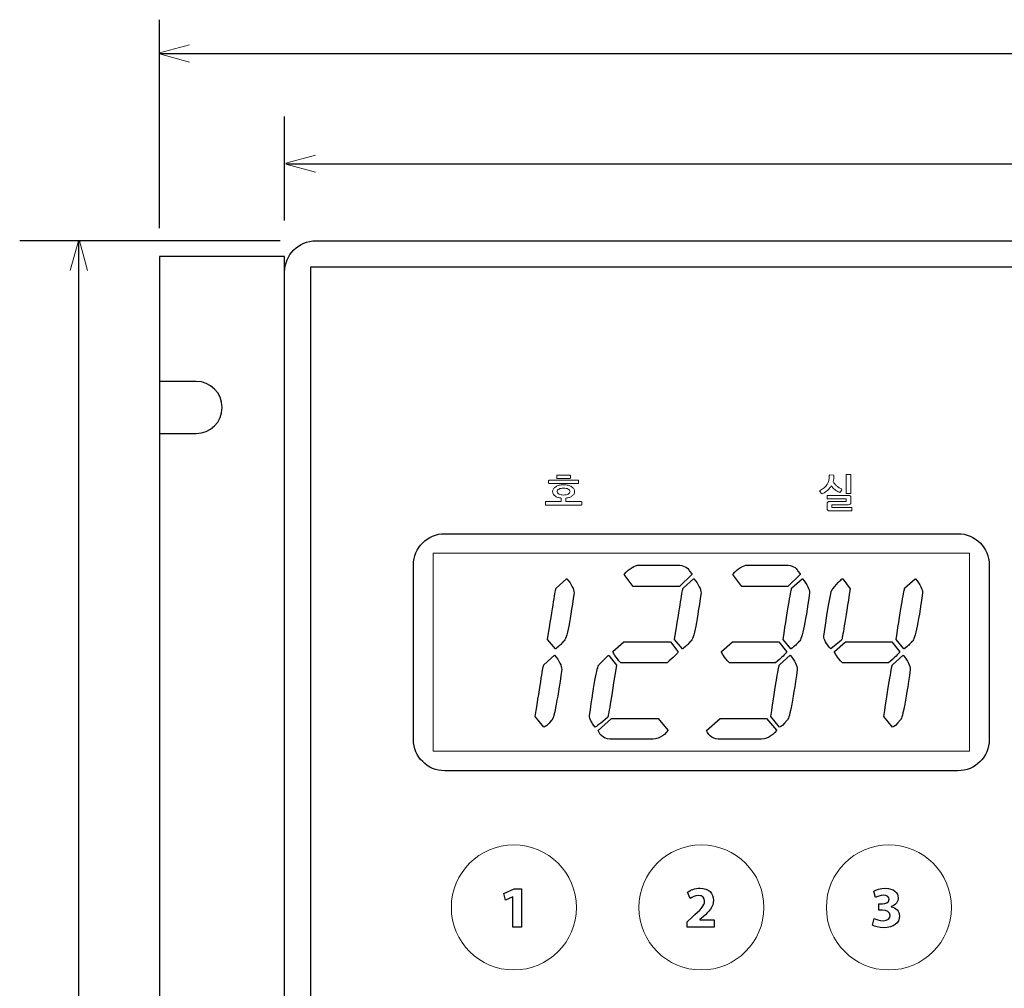
# Model space of a CAD drawing. Extents: x -31 to 326, y -229 to -50.
# Drawn here: x -28 to 67, y -146 to -53 of the extents above; entities that cross this region are included whole.
import ezdxf

# ---------------------------------------------------------------- set-up
doc = ezdxf.new("R2010")
doc.units = 0
doc.layers.add('_______1', color=160, linetype='Continuous')

# ---------------------------------------------------------------- blocks, each defined once
blk = doc.blocks.new('AI9-BLK38')
at = {"layer": '_______1', "color": 7}
blk.add_open_spline([(-24.632, 11.382), (-26.282, 11.382), (-27.632, 10.032), (-27.632, 8.382), (-27.632, 8.382), (-27.632, -8.382), (-27.632, -8.382), (-27.632, -10.032), (-26.282, -11.382), (-24.632, -11.382), (-24.632, -11.382), (24.632, -11.382), (24.632, -11.382), (26.282, -11.382), (27.632, -10.032), (27.632, -8.382), (27.632, -8.382), (27.632, 8.382), (27.632, 8.382), (27.632, 10.032), (26.282, 11.382), (24.632, 11.382), (24.632, 11.382), (-24.632, 11.382), (-24.632, 11.382)], degree=3, knots=[0, 0, 0, 0, 1, 1, 1, 2, 2, 2, 3, 3, 3, 4, 4, 4, 5, 5, 5, 6, 6, 6, 7, 7, 7, 8, 8, 8, 8], dxfattribs=at)

msp = doc.modelspace()

# ---------------------------------------------------------------- linework, layer by layer
at = {"layer": '_______1', "color": 4}
for p, q in [((-14.5, -72.737), (-14.5, -52.737)), ((254.501, -56.026), (-14.5, -56.026)), ((-2.5, -72.023), (-2.5, -62.023)), ((242.704, -66.61), (-2.389, -66.61)), ((-2.933, -73.963), (-27.933, -73.963)), ((-22.293, -73.963), (-22.293, -228.963))]:
    msp.add_line(p, q, dxfattribs=at)
at = {"layer": '_______1', "color": 4, "lineweight": 0}
for p, q in [((-11.638, -55.145), (-14.5, -55.925)), ((-11.638, -55.145), (-14.5, -55.925)), ((-11.638, -56.807), (-14.5, -56.026)), ((-11.638, -56.807), (-14.5, -56.026)), ((0.474, -65.728), (-2.389, -66.508)), ((0.474, -65.728), (-2.389, -66.508)), ((0.474, -67.39), (-2.389, -66.61)), ((0.474, -67.39), (-2.389, -66.61)), ((-23.073, -76.826), (-22.293, -73.963)), ((-23.073, -76.826), (-22.293, -73.963)), ((-21.411, -76.826), (-22.191, -73.963)), ((-21.411, -76.826), (-22.191, -73.963))]:
    msp.add_line(p, q, dxfattribs=at)
at = {"layer": '_______1', "color": 7}
for p, q in [((-2.5, -75.463), (-14.5, -75.463)), ((-14.5, -75.463), (-14.5, -227.463)), ((-2.5, -227.463), (-2.5, -75.463)), ((0, -226.463), (0, -76.463)), ((0, -76.463), (240, -76.463)), ((18.552, -136.633), (19.529, -136.182)), ((18.693, -137.277), (18.552, -136.633)), ((19.393, -136.944), (18.693, -137.277)), ((19.404, -136.944), (19.393, -136.944)), ((19.404, -139.851), (19.404, -136.944)), ((19.529, -136.182), (20.234, -136.182)), ((20.234, -136.182), (20.234, -139.851)), ((20.234, -139.851), (19.404, -139.851))]:
    msp.add_line(p, q, dxfattribs=at)
at = {"layer": '_______1', "color": 7, "lineweight": 0}
msp.add_lwpolyline([(63.25, -103.963), (63.25, -122.963), (11.75, -122.963), (11.75, -103.963)], close=True, dxfattribs=at)
for centre in [(19.5, -137.963), (37.5, -137.963), (55.5, -137.963)]:
    msp.add_circle(centre, 6, dxfattribs=at)
at = {"layer": '_______1', "color": 7}
for points, knots in [([(-2.5, -76.963), (-2.5, -75.306), (-1.157, -73.963), (0.5, -73.963), (0.5, -73.963), (239.5, -73.963), (239.5, -73.963), (241.157, -73.963), (242.5, -75.306), (242.5, -76.963)], [4, 4, 4, 4, 5, 5, 5, 6, 6, 6, 7, 7, 7, 7]), ([(-11, -92.463), (-9.619, -92.463), (-8.5, -91.344), (-8.5, -89.963), (-8.5, -88.582), (-9.619, -87.463), (-11, -87.463)], [5, 5, 5, 5, 6, 6, 6, 7, 7, 7, 7]), ([(36.18, -136.498), (36.45, -136.289), (36.885, -136.12), (37.376, -136.12), (38.211, -136.12), (38.663, -136.605), (38.663, -137.271), (38.663, -137.887), (38.223, -138.378), (37.687, -138.852)], [6, 6, 6, 6, 7, 7, 7, 8, 8, 8, 9, 9, 9, 9]), ([(37.805, -137.345), (37.805, -137.046), (37.63, -136.808), (37.207, -136.808), (36.891, -136.808), (36.614, -136.967), (36.422, -137.108)], [3, 3, 3, 3, 4, 4, 4, 5, 5, 5, 5]), ([(54.044, -136.396), (54.264, -136.255), (54.699, -136.12), (55.179, -136.12), (55.957, -136.12), (56.392, -136.532), (56.392, -137.034), (56.392, -137.423), (56.172, -137.734), (55.72, -137.887)], [10, 10, 10, 10, 11, 11, 11, 12, 12, 12, 13, 13, 13, 13]), ([(54.874, -137.604), (55.162, -137.604), (55.523, -137.491), (55.523, -137.181), (55.523, -136.961), (55.348, -136.797), (54.981, -136.797), (54.682, -136.797), (54.366, -136.927), (54.219, -137.017)], [6, 6, 6, 6, 7, 7, 7, 8, 8, 8, 9, 9, 9, 9]), ([(55.72, -137.898), (56.161, -137.977), (56.516, -138.31), (56.516, -138.795), (56.516, -139.439), (55.946, -139.913), (55.015, -139.913), (54.541, -139.913), (54.14, -139.789), (53.926, -139.659)], [14, 14, 14, 14, 15, 15, 15, 16, 16, 16, 17, 17, 17, 17]), ([(54.101, -139.01), (54.253, -139.094), (54.603, -139.236), (54.953, -139.236), (55.399, -139.236), (55.625, -139.021), (55.625, -138.75), (55.625, -138.383), (55.263, -138.219), (54.891, -138.219)], [0, 0, 0, 0, 1, 1, 1, 2, 2, 2, 3, 3, 3, 3])]:
    msp.add_open_spline(points, degree=3, knots=knots, dxfattribs=at)
for points in [[(-2.5, -225.963), (-2.5, -225.963), (-2.5, -76.963), (-2.5, -76.963)], [(-11.004, -87.463), (-11.004, -87.463), (-14.5, -87.463), (-14.5, -87.463)], [(-14.5, -87.463), (-14.5, -87.463), (-14.5, -92.463), (-14.5, -92.463)], [(-11, -87.463), (-11.001, -87.463), (-11.002, -87.463), (-11.004, -87.463)], [(-14.5, -92.463), (-14.5, -92.463), (-11, -92.463), (-11, -92.463)], [(-11, -92.463), (-11, -92.463), (-11, -92.463), (-11, -92.463)], [(30.091, -105.984), (30.616, -105.398), (31.093, -105.104), (31.523, -105.104)], [(31.523, -105.104), (31.523, -105.104), (35.21, -105.104), (35.21, -105.104)], [(35.21, -105.104), (35.801, -105.104), (36.183, -105.3), (36.356, -105.691)], [(36.356, -105.691), (36.356, -105.691), (36.571, -105.942), (36.571, -105.942)], [(40.509, -105.984), (41.034, -105.398), (41.511, -105.104), (41.941, -105.104)], [(41.941, -105.104), (41.941, -105.104), (45.628, -105.104), (45.628, -105.104)], [(45.628, -105.104), (46.219, -105.104), (46.601, -105.3), (46.774, -105.691)], [(46.774, -105.691), (46.774, -105.691), (46.988, -105.942), (46.988, -105.942)], [(23.557, -107.325), (23.557, -107.325), (24.56, -106.403), (24.56, -106.403)], [(24.56, -106.403), (24.56, -106.403), (24.596, -106.403), (24.596, -106.403)], [(24.596, -106.403), (25.049, -106.983), (25.276, -107.43), (25.276, -107.744)], [(30.95, -107.157), (30.95, -107.157), (30.091, -105.984), (30.091, -105.984)], [(36.571, -105.984), (36.571, -105.984), (35.389, -107.157), (35.389, -107.157)], [(35.747, -107.325), (35.747, -107.325), (36.75, -106.403), (36.75, -106.403)], [(36.571, -105.942), (36.571, -105.942), (36.571, -105.984), (36.571, -105.984)], [(36.75, -106.403), (36.75, -106.403), (36.785, -106.403), (36.785, -106.403)], [(36.785, -106.403), (37.239, -106.983), (37.466, -107.43), (37.466, -107.744)], [(41.368, -107.157), (41.368, -107.157), (40.509, -105.984), (40.509, -105.984)], [(46.988, -105.984), (46.988, -105.984), (45.807, -107.157), (45.807, -107.157)], [(46.165, -107.325), (46.165, -107.325), (47.167, -106.403), (47.167, -106.403)], [(46.988, -105.942), (46.988, -105.942), (46.988, -105.984), (46.988, -105.984)], [(47.167, -106.403), (47.167, -106.403), (47.203, -106.403), (47.203, -106.403)], [(47.203, -106.403), (47.657, -106.983), (47.883, -107.43), (47.883, -107.744)], [(50.103, -107.367), (50.67, -106.724), (50.992, -106.403), (51.07, -106.403)], [(51.07, -106.403), (51.07, -106.403), (51.786, -107.367), (51.786, -107.367)], [(57.012, -107.325), (57.012, -107.325), (58.015, -106.403), (58.015, -106.403)], [(58.015, -106.403), (58.015, -106.403), (58.051, -106.403), (58.051, -106.403)], [(58.051, -106.403), (58.504, -106.983), (58.731, -107.43), (58.731, -107.744)], [(22.734, -112.226), (23.235, -109.036), (23.51, -107.402), (23.557, -107.325)], [(35.389, -107.157), (35.389, -107.157), (30.95, -107.157), (30.95, -107.157)], [(34.924, -112.226), (35.425, -109.036), (35.699, -107.402), (35.747, -107.325)], [(45.807, -107.157), (45.807, -107.157), (41.368, -107.157), (41.368, -107.157)], [(45.342, -112.226), (45.843, -109.036), (46.117, -107.402), (46.165, -107.325)], [(49.244, -111.933), (49.679, -108.889), (49.966, -107.367), (50.103, -107.367)], [(51.786, -107.367), (51.308, -110.453), (51.034, -112.101), (50.962, -112.31)], [(56.189, -112.226), (56.69, -109.036), (56.964, -107.402), (57.012, -107.325)], [(25.276, -107.744), (24.852, -110.872), (24.506, -112.436), (24.238, -112.436)], [(37.466, -107.744), (37.042, -110.872), (36.696, -112.436), (36.427, -112.436)], [(47.883, -107.744), (47.46, -110.872), (47.114, -112.436), (46.845, -112.436)], [(58.731, -107.744), (58.307, -110.872), (57.961, -112.436), (57.693, -112.436)], [(23.486, -113.148), (23.486, -113.148), (22.734, -112.226), (22.734, -112.226)], [(24.238, -112.436), (24.088, -112.646), (23.85, -112.883), (23.522, -113.148)], [(35.676, -113.148), (35.676, -113.148), (34.924, -112.226), (34.924, -112.226)], [(36.427, -112.436), (36.278, -112.646), (36.039, -112.883), (35.711, -113.148)], [(46.093, -113.148), (46.093, -113.148), (45.342, -112.226), (45.342, -112.226)], [(46.845, -112.436), (46.696, -112.646), (46.457, -112.883), (46.129, -113.148)], [(49.924, -113.148), (49.471, -112.632), (49.244, -112.227), (49.244, -111.933)], [(50.962, -112.31), (50.962, -112.31), (49.924, -113.148), (49.924, -113.148)], [(56.941, -113.148), (56.941, -113.148), (56.189, -112.226), (56.189, -112.226)], [(57.693, -112.436), (57.543, -112.646), (57.305, -112.883), (56.977, -113.148)], [(23.522, -113.148), (23.522, -113.148), (23.486, -113.148), (23.486, -113.148)], [(29.017, -113.399), (29.017, -113.399), (30.055, -112.478), (30.055, -112.478)], [(29.769, -114.489), (29.267, -113.902), (29.017, -113.539), (29.017, -113.399)], [(30.055, -112.478), (30.055, -112.478), (34.53, -112.478), (34.53, -112.478)], [(34.53, -112.478), (34.53, -112.478), (35.246, -113.399), (35.246, -113.399)], [(35.246, -113.399), (35.246, -113.399), (35.246, -113.484), (35.246, -113.484)], [(35.711, -113.148), (35.711, -113.148), (35.676, -113.148), (35.676, -113.148)], [(39.435, -113.399), (39.435, -113.399), (40.473, -112.478), (40.473, -112.478)], [(40.186, -114.489), (39.685, -113.902), (39.435, -113.539), (39.435, -113.399)], [(40.473, -112.478), (40.473, -112.478), (44.948, -112.478), (44.948, -112.478)], [(44.948, -112.478), (44.948, -112.478), (45.664, -113.399), (45.664, -113.399)], [(45.664, -113.399), (45.664, -113.399), (45.664, -113.484), (45.664, -113.484)], [(46.129, -113.148), (46.129, -113.148), (46.093, -113.148), (46.093, -113.148)], [(50.282, -113.399), (50.282, -113.399), (51.32, -112.478), (51.32, -112.478)], [(51.034, -114.489), (50.532, -113.902), (50.282, -113.539), (50.282, -113.399)], [(51.32, -112.478), (51.32, -112.478), (55.795, -112.478), (55.795, -112.478)], [(55.795, -112.478), (55.795, -112.478), (56.511, -113.399), (56.511, -113.399)], [(56.511, -113.399), (56.511, -113.399), (56.511, -113.484), (56.511, -113.484)], [(56.977, -113.148), (56.977, -113.148), (56.941, -113.148), (56.941, -113.148)], [(22.376, -114.656), (22.376, -114.656), (23.414, -113.735), (23.414, -113.735)], [(23.414, -113.735), (23.867, -114.307), (24.094, -114.768), (24.094, -115.117)], [(27.728, -114.615), (27.728, -114.615), (28.551, -113.776), (28.551, -113.776)], [(28.551, -113.776), (28.551, -113.776), (28.623, -113.776), (28.623, -113.776)], [(28.623, -113.776), (28.623, -113.776), (29.339, -114.698), (29.339, -114.698)], [(35.246, -113.484), (35.157, -113.623), (34.81, -113.958), (34.208, -114.489)], [(45.664, -113.484), (45.574, -113.623), (45.228, -113.958), (44.626, -114.489)], [(44.984, -114.656), (44.984, -114.656), (46.022, -113.735), (46.022, -113.735)], [(46.022, -113.735), (46.475, -114.307), (46.702, -114.768), (46.702, -115.117)], [(56.511, -113.484), (56.422, -113.623), (56.075, -113.958), (55.473, -114.489)], [(55.831, -114.656), (55.831, -114.656), (56.869, -113.735), (56.869, -113.735)], [(56.869, -113.735), (57.323, -114.307), (57.549, -114.768), (57.549, -115.117)], [(21.553, -119.642), (22.054, -116.395), (22.328, -114.733), (22.376, -114.656)], [(24.094, -115.117), (23.641, -118.357), (23.319, -119.977), (23.128, -119.977)], [(26.762, -119.558), (27.215, -116.262), (27.537, -114.615), (27.728, -114.615)], [(29.339, -114.698), (28.832, -118.022), (28.557, -119.684), (28.516, -119.684)], [(34.208, -114.489), (34.208, -114.489), (29.769, -114.489), (29.769, -114.489)], [(44.626, -114.489), (44.626, -114.489), (40.186, -114.489), (40.186, -114.489)], [(44.16, -119.642), (44.661, -116.395), (44.936, -114.733), (44.984, -114.656)], [(46.702, -115.117), (46.249, -118.357), (45.926, -119.977), (45.735, -119.977)], [(55.473, -114.489), (55.473, -114.489), (51.034, -114.489), (51.034, -114.489)], [(55.007, -119.642), (55.509, -116.395), (55.783, -114.733), (55.831, -114.656)], [(57.549, -115.117), (57.096, -118.357), (56.774, -119.977), (56.583, -119.977)], [(22.376, -120.647), (22.376, -120.647), (21.553, -119.642), (21.553, -119.642)], [(23.128, -119.977), (22.77, -120.424), (22.519, -120.647), (22.376, -120.647)], [(27.298, -120.647), (26.94, -120.194), (26.762, -119.83), (26.762, -119.558)], [(28.516, -119.684), (27.793, -120.326), (27.388, -120.647), (27.298, -120.647)], [(27.585, -120.982), (27.585, -120.982), (28.874, -119.809), (28.874, -119.809)], [(28.874, -119.809), (28.874, -119.809), (33.349, -119.809), (33.349, -119.809)], [(33.349, -119.809), (33.349, -119.809), (34.279, -120.941), (34.279, -120.941)], [(38.003, -120.982), (38.003, -120.982), (39.291, -119.809), (39.291, -119.809)], [(39.291, -119.809), (39.291, -119.809), (43.766, -119.809), (43.766, -119.809)], [(43.766, -119.809), (43.766, -119.809), (44.697, -120.941), (44.697, -120.941)], [(44.984, -120.647), (44.984, -120.647), (44.16, -119.642), (44.16, -119.642)], [(45.735, -119.977), (45.377, -120.424), (45.127, -120.647), (44.984, -120.647)], [(55.831, -120.647), (55.831, -120.647), (55.007, -119.642), (55.007, -119.642)], [(56.583, -119.977), (56.225, -120.424), (55.974, -120.647), (55.831, -120.647)], [(34.279, -120.941), (34.279, -120.941), (34.279, -120.982), (34.279, -120.982)], [(44.697, -120.941), (44.697, -120.941), (44.697, -120.982), (44.697, -120.982)], [(28.945, -121.82), (28.259, -121.82), (27.806, -121.541), (27.585, -120.982)], [(32.597, -121.82), (32.597, -121.82), (28.945, -121.82), (28.945, -121.82)], [(34.279, -120.982), (33.88, -121.541), (33.319, -121.82), (32.597, -121.82)], [(39.363, -121.82), (38.677, -121.82), (38.223, -121.541), (38.003, -120.982)], [(43.015, -121.82), (43.015, -121.82), (39.363, -121.82), (39.363, -121.82)], [(44.697, -120.982), (44.297, -121.541), (43.737, -121.82), (43.015, -121.82)], [(36.422, -137.108), (36.422, -137.108), (36.18, -136.498), (36.18, -136.498)], [(54.219, -137.017), (54.219, -137.017), (54.044, -136.396), (54.044, -136.396)], [(36.603, -138.908), (37.41, -138.186), (37.799, -137.774), (37.805, -137.345)], [(54.541, -138.219), (54.541, -138.219), (54.541, -137.604), (54.541, -137.604)], [(54.541, -137.604), (54.541, -137.604), (54.874, -137.604), (54.874, -137.604)], [(55.72, -137.887), (55.72, -137.887), (55.72, -137.898), (55.72, -137.898)], [(36.134, -139.331), (36.134, -139.331), (36.603, -138.908), (36.603, -138.908)], [(37.687, -138.852), (37.687, -138.852), (37.348, -139.134), (37.348, -139.134)], [(54.891, -138.219), (54.891, -138.219), (54.541, -138.219), (54.541, -138.219)], [(36.134, -139.851), (36.134, -139.851), (36.134, -139.331), (36.134, -139.331)], [(38.736, -139.851), (38.736, -139.851), (36.134, -139.851), (36.134, -139.851)], [(37.348, -139.134), (37.348, -139.134), (37.348, -139.145), (37.348, -139.145)], [(37.348, -139.145), (37.348, -139.145), (38.736, -139.145), (38.736, -139.145)], [(38.736, -139.145), (38.736, -139.145), (38.736, -139.851), (38.736, -139.851)], [(53.926, -139.659), (53.926, -139.659), (54.101, -139.01), (54.101, -139.01)]]:
    msp.add_open_spline(points, degree=3, dxfattribs=at)
at = {"layer": '_______1', "color": 7, "lineweight": 0}
for points, knots in [([(51.846, -98.187), (51.846, -98.219), (51.829, -98.235), (51.796, -98.235), (51.796, -98.235), (51.45, -98.235), (51.45, -98.235), (51.416, -98.235), (51.4, -98.218), (51.4, -98.183), (51.4, -98.183), (51.4, -96.447), (51.4, -96.447), (51.4, -96.415), (51.416, -96.399), (51.45, -96.399), (51.45, -96.399), (51.796, -96.399), (51.796, -96.399), (51.829, -96.399), (51.846, -96.415), (51.846, -96.447), (51.846, -96.447), (51.846, -98.187), (51.846, -98.187)], [0, 0, 0, 0, 1, 1, 1, 2, 2, 2, 3, 3, 3, 4, 4, 4, 5, 5, 5, 6, 6, 6, 7, 7, 7, 8, 8, 8, 8]), ([(25.699, -97.256), (25.687, -97.267), (25.673, -97.273), (25.658, -97.273), (25.658, -97.273), (22.899, -97.273), (22.899, -97.273), (22.886, -97.273), (22.873, -97.267), (22.86, -97.255), (22.847, -97.242), (22.84, -97.227), (22.84, -97.21), (22.84, -97.21), (22.84, -96.997), (22.84, -96.997), (22.84, -96.985), (22.848, -96.973), (22.862, -96.961), (22.876, -96.948), (22.89, -96.942), (22.902, -96.942), (22.902, -96.942), (25.658, -96.942), (25.658, -96.942), (25.673, -96.942), (25.687, -96.948), (25.699, -96.959), (25.71, -96.97), (25.716, -96.983), (25.716, -96.997), (25.716, -96.997), (25.716, -97.214), (25.716, -97.214), (25.716, -97.231), (25.71, -97.245), (25.699, -97.256)], [0, 0, 0, 0, 1, 1, 1, 2, 2, 2, 3, 3, 3, 4, 4, 4, 5, 5, 5, 6, 6, 6, 7, 7, 7, 8, 8, 8, 9, 9, 9, 10, 10, 10, 11, 11, 11, 12, 12, 12, 12]), ([(24.907, -96.778), (24.895, -96.79), (24.88, -96.796), (24.862, -96.796), (24.862, -96.796), (23.694, -96.796), (23.694, -96.796), (23.684, -96.796), (23.671, -96.791), (23.657, -96.782), (23.643, -96.772), (23.636, -96.758), (23.636, -96.741), (23.636, -96.741), (23.636, -96.513), (23.636, -96.513), (23.636, -96.494), (23.643, -96.479), (23.657, -96.469), (23.671, -96.459), (23.684, -96.454), (23.694, -96.454), (23.694, -96.454), (24.862, -96.454), (24.862, -96.454), (24.878, -96.454), (24.892, -96.461), (24.905, -96.475), (24.918, -96.488), (24.924, -96.502), (24.924, -96.517), (24.924, -96.517), (24.924, -96.738), (24.924, -96.738), (24.924, -96.752), (24.918, -96.765), (24.907, -96.778)], [0, 0, 0, 0, 1, 1, 1, 2, 2, 2, 3, 3, 3, 4, 4, 4, 5, 5, 5, 6, 6, 6, 7, 7, 7, 8, 8, 8, 9, 9, 9, 10, 10, 10, 11, 11, 11, 12, 12, 12, 12]), ([(49.153, -98.218), (49.096, -98.25), (49.055, -98.249), (49.029, -98.215), (49.029, -98.215), (48.874, -98.034), (48.874, -98.034), (48.858, -98.015), (48.851, -97.996), (48.852, -97.978), (48.854, -97.959), (48.867, -97.944), (48.893, -97.932), (49.201, -97.771), (49.425, -97.577), (49.564, -97.349), (49.704, -97.121), (49.774, -96.838), (49.774, -96.501), (49.774, -96.484), (49.781, -96.471), (49.795, -96.461), (49.809, -96.451), (49.823, -96.446), (49.836, -96.446), (49.836, -96.446), (50.17, -96.461), (50.17, -96.461), (50.203, -96.461), (50.22, -96.479), (50.22, -96.516), (50.22, -96.619), (50.213, -96.717), (50.201, -96.809), (50.188, -96.902), (50.17, -96.99), (50.146, -97.077), (50.19, -97.158), (50.245, -97.236), (50.309, -97.31), (50.374, -97.385), (50.443, -97.452), (50.515, -97.514), (50.587, -97.576), (50.662, -97.63), (50.738, -97.675), (50.814, -97.721), (50.888, -97.759), (50.957, -97.788), (51.001, -97.806), (51.009, -97.836), (50.981, -97.88), (50.981, -97.88), (50.849, -98.078), (50.849, -98.078), (50.823, -98.116), (50.789, -98.125), (50.748, -98.108), (50.593, -98.044), (50.448, -97.959), (50.315, -97.853), (50.182, -97.748), (50.066, -97.628), (49.968, -97.496), (49.877, -97.651), (49.763, -97.788), (49.624, -97.907), (49.486, -98.026), (49.329, -98.13), (49.153, -98.218)], [0, 0, 0, 0, 1, 1, 1, 2, 2, 2, 3, 3, 3, 4, 4, 4, 5, 5, 5, 6, 6, 6, 7, 7, 7, 8, 8, 8, 9, 9, 9, 10, 10, 10, 11, 11, 11, 12, 12, 12, 13, 13, 13, 14, 14, 14, 15, 15, 15, 16, 16, 16, 17, 17, 17, 18, 18, 18, 19, 19, 19, 20, 20, 20, 21, 21, 21, 22, 22, 22, 23, 23, 23, 23]), ([(26.007, -99.317), (25.994, -99.33), (25.981, -99.337), (25.968, -99.337), (25.968, -99.337), (22.588, -99.337), (22.588, -99.337), (22.573, -99.337), (22.56, -99.331), (22.549, -99.319), (22.539, -99.306), (22.534, -99.293), (22.534, -99.278), (22.534, -99.278), (22.534, -99.045), (22.534, -99.045), (22.534, -99.031), (22.539, -99.018), (22.549, -99.007), (22.56, -98.996), (22.573, -98.99), (22.588, -98.99), (22.588, -98.99), (24.055, -98.99), (24.055, -98.99), (24.055, -98.99), (24.055, -98.668), (24.055, -98.668), (23.928, -98.653), (23.814, -98.628), (23.712, -98.592), (23.609, -98.556), (23.522, -98.511), (23.45, -98.455), (23.377, -98.4), (23.321, -98.337), (23.281, -98.267), (23.241, -98.197), (23.221, -98.12), (23.221, -98.037), (23.221, -97.943), (23.247, -97.857), (23.3, -97.779), (23.353, -97.7), (23.426, -97.632), (23.519, -97.574), (23.613, -97.516), (23.724, -97.471), (23.853, -97.439), (23.983, -97.407), (24.124, -97.391), (24.276, -97.391), (24.431, -97.391), (24.574, -97.407), (24.703, -97.439), (24.832, -97.471), (24.944, -97.516), (25.039, -97.574), (25.133, -97.632), (25.206, -97.7), (25.258, -97.779), (25.31, -97.857), (25.336, -97.943), (25.336, -98.037), (25.336, -98.12), (25.316, -98.197), (25.275, -98.267), (25.235, -98.337), (25.179, -98.4), (25.107, -98.455), (25.034, -98.511), (24.946, -98.556), (24.843, -98.592), (24.739, -98.628), (24.625, -98.653), (24.501, -98.668), (24.501, -98.668), (24.501, -98.99), (24.501, -98.99), (24.501, -98.99), (25.968, -98.99), (25.968, -98.99), (25.981, -98.99), (25.994, -98.996), (26.007, -99.009), (26.02, -99.021), (26.026, -99.033), (26.026, -99.045), (26.026, -99.045), (26.026, -99.278), (26.026, -99.278), (26.026, -99.29), (26.02, -99.303), (26.007, -99.317)], [0, 0, 0, 0, 1, 1, 1, 2, 2, 2, 3, 3, 3, 4, 4, 4, 5, 5, 5, 6, 6, 6, 7, 7, 7, 8, 8, 8, 9, 9, 9, 10, 10, 10, 11, 11, 11, 12, 12, 12, 13, 13, 13, 14, 14, 14, 15, 15, 15, 16, 16, 16, 17, 17, 17, 18, 18, 18, 19, 19, 19, 20, 20, 20, 21, 21, 21, 22, 22, 22, 23, 23, 23, 24, 24, 24, 25, 25, 25, 26, 26, 26, 27, 27, 27, 28, 28, 28, 29, 29, 29, 30, 30, 30, 31, 31, 31, 31]), ([(24.276, -97.706), (24.191, -97.706), (24.11, -97.714), (24.034, -97.73), (23.957, -97.746), (23.891, -97.768), (23.836, -97.798), (23.78, -97.828), (23.736, -97.862), (23.704, -97.903), (23.671, -97.944), (23.655, -97.989), (23.655, -98.038), (23.655, -98.087), (23.671, -98.132), (23.704, -98.172), (23.736, -98.213), (23.78, -98.248), (23.836, -98.278), (23.891, -98.307), (23.957, -98.33), (24.034, -98.346), (24.11, -98.362), (24.191, -98.37), (24.276, -98.37), (24.361, -98.37), (24.442, -98.362), (24.519, -98.346), (24.595, -98.33), (24.661, -98.307), (24.717, -98.278), (24.772, -98.248), (24.817, -98.213), (24.851, -98.172), (24.884, -98.132), (24.901, -98.087), (24.901, -98.038), (24.901, -97.989), (24.884, -97.944), (24.851, -97.903), (24.817, -97.862), (24.772, -97.828), (24.717, -97.798), (24.661, -97.768), (24.595, -97.746), (24.519, -97.73), (24.442, -97.714), (24.361, -97.706), (24.276, -97.706)], [0, 0, 0, 0, 1, 1, 1, 2, 2, 2, 3, 3, 3, 4, 4, 4, 5, 5, 5, 6, 6, 6, 7, 7, 7, 8, 8, 8, 9, 9, 9, 10, 10, 10, 11, 11, 11, 12, 12, 12, 13, 13, 13, 14, 14, 14, 15, 15, 15, 16, 16, 16, 16]), ([(51.929, -99.875), (51.918, -99.886), (51.907, -99.891), (51.896, -99.891), (51.896, -99.891), (49.836, -99.891), (49.836, -99.891), (49.735, -99.891), (49.666, -99.873), (49.63, -99.836), (49.594, -99.799), (49.576, -99.741), (49.576, -99.662), (49.576, -99.662), (49.576, -99.213), (49.576, -99.213), (49.576, -99.134), (49.593, -99.076), (49.628, -99.041), (49.663, -99.005), (49.731, -98.987), (49.832, -98.987), (49.832, -98.987), (51.365, -98.987), (51.365, -98.987), (51.385, -98.987), (51.398, -98.984), (51.404, -98.978), (51.409, -98.972), (51.411, -98.958), (51.411, -98.936), (51.411, -98.936), (51.411, -98.8), (51.411, -98.8), (51.411, -98.773), (51.409, -98.757), (51.404, -98.752), (51.398, -98.747), (51.384, -98.745), (51.361, -98.745), (51.361, -98.745), (49.622, -98.745), (49.622, -98.745), (49.61, -98.745), (49.597, -98.741), (49.586, -98.732), (49.574, -98.723), (49.568, -98.713), (49.568, -98.701), (49.568, -98.701), (49.568, -98.457), (49.568, -98.457), (49.568, -98.445), (49.574, -98.433), (49.586, -98.422), (49.597, -98.411), (49.61, -98.406), (49.622, -98.406), (49.622, -98.406), (51.582, -98.406), (51.582, -98.406), (51.688, -98.406), (51.759, -98.423), (51.794, -98.457), (51.829, -98.492), (51.846, -98.55), (51.846, -98.634), (51.846, -98.634), (51.846, -99.08), (51.846, -99.08), (51.846, -99.166), (51.829, -99.224), (51.794, -99.256), (51.759, -99.288), (51.688, -99.304), (51.582, -99.304), (51.582, -99.304), (50.061, -99.304), (50.061, -99.304), (50.04, -99.304), (50.027, -99.307), (50.022, -99.313), (50.017, -99.32), (50.014, -99.332), (50.014, -99.352), (50.014, -99.352), (50.014, -99.508), (50.014, -99.508), (50.014, -99.53), (50.017, -99.543), (50.022, -99.547), (50.027, -99.55), (50.042, -99.552), (50.065, -99.552), (50.065, -99.552), (51.893, -99.552), (51.893, -99.552), (51.906, -99.552), (51.918, -99.557), (51.929, -99.567), (51.941, -99.577), (51.947, -99.589), (51.947, -99.604), (51.947, -99.604), (51.947, -99.84), (51.947, -99.84), (51.947, -99.852), (51.941, -99.864), (51.929, -99.875)], [0, 0, 0, 0, 1, 1, 1, 2, 2, 2, 3, 3, 3, 4, 4, 4, 5, 5, 5, 6, 6, 6, 7, 7, 7, 8, 8, 8, 9, 9, 9, 10, 10, 10, 11, 11, 11, 12, 12, 12, 13, 13, 13, 14, 14, 14, 15, 15, 15, 16, 16, 16, 17, 17, 17, 18, 18, 18, 19, 19, 19, 20, 20, 20, 21, 21, 21, 22, 22, 22, 23, 23, 23, 24, 24, 24, 25, 25, 25, 26, 26, 26, 27, 27, 27, 28, 28, 28, 29, 29, 29, 30, 30, 30, 31, 31, 31, 32, 32, 32, 33, 33, 33, 34, 34, 34, 35, 35, 35, 36, 36, 36, 36])]:
    msp.add_open_spline(points, degree=3, knots=knots, dxfattribs=at)

# ---------------------------------------------------------------- block references
msp.add_blockref('AI9-BLK38', (37.5, -113.464), dxfattribs=at)

doc.saveas('drawing.dxf')
